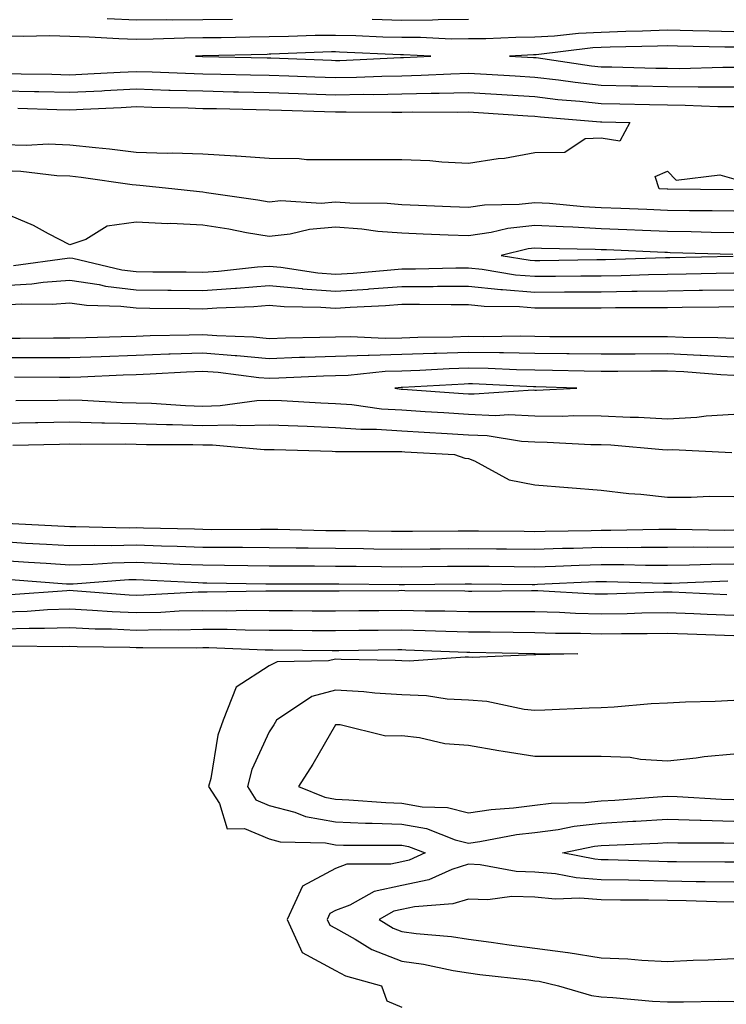
# Model space of a CAD drawing. Units: inches. Extents: x 976403 to 979043, y 7245098 to 7247738.
# Drawn here: x 976540 to 976647, y 7246999 to 7247147 of the extents above; entities that cross this region are included whole.
import ezdxf

# ---------------------------------------------------------------- set-up
doc = ezdxf.new("R2010")
doc.units = ezdxf.units.IN
doc.header["$MEASUREMENT"] = 0
doc.layers.add('Contour_97647245', color=7, linetype='Continuous', true_color=0x203622)

msp = doc.modelspace()

# ---------------------------------------------------------------- linework, layer by layer
at = {"layer": 'Contour_97647245'}
for points in [[(976572.55, 7247147.42, 3145), (976568.05, 7247147.39, 3145), (976563.49, 7247147.36, 3145), (976562.58, 7247147.39, 3145), (976558.05, 7247147.36, 3145), (976553.65, 7247147.52, 3145)], [(976608.05, 7247147.42, 3145), (976603.52, 7247147.39, 3145), (976602.64, 7247147.33, 3145), (976598.05, 7247147.3, 3145), (976593.56, 7247147.43, 3145)], [(976648.05, 7247145.58, 3146), (976644.3, 7247145.67, 3146), (976641.86, 7247145.73, 3146), (976638.05, 7247145.81, 3146), (976634.3, 7247145.67, 3146), (976631.75, 7247145.62, 3146), (976628.05, 7247145.48, 3146), (976624.62, 7247145.35, 3146), (976621.04, 7247144.91, 3146), (976618.05, 7247144.77, 3146), (976615.22, 7247144.75, 3146), (976610.66, 7247144.53, 3146), (976608.05, 7247144.51, 3146), (976605.48, 7247144.49, 3146), (976600.87, 7247144.74, 3146), (976598.05, 7247144.72, 3146), (976595.17, 7247144.8, 3146), (976591.11, 7247144.98, 3146), (976588.05, 7247145.05, 3146), (976584.96, 7247145.01, 3146), (976580.99, 7247144.86, 3146), (976578.05, 7247144.82, 3146), (976575.17, 7247144.8, 3146), (976570.82, 7247144.69, 3146), (976568.05, 7247144.67, 3146), (976565.32, 7247144.65, 3146), (976560.6, 7247144.47, 3146), (976558.05, 7247144.45, 3146), (976555.42, 7247144.55, 3146), (976550.93, 7247144.8, 3146), (976548.05, 7247144.9, 3146), (976545.01, 7247144.96, 3146), (976541.01, 7247144.88, 3146), (976538.05, 7247144.94, 3146)], [(976648.05, 7247143.25, 3147), (976646.69, 7247143.28, 3147), (976639.56, 7247143.43, 3147), (976638.05, 7247143.47, 3147), (976636.56, 7247143.41, 3147), (976629.4, 7247143.27, 3147), (976628.05, 7247143.22, 3147), (976626.8, 7247143.17, 3147), (976618.25, 7247142.12, 3147), (976618.05, 7247142.11, 3147), (976617.86, 7247142.11, 3147), (976614.24, 7247141.92, 3147), (976617.85, 7247141.72, 3147), (976618.05, 7247141.71, 3147), (976618.28, 7247141.69, 3147), (976626.61, 7247140.48, 3147), (976628.05, 7247140.33, 3147), (976629.68, 7247140.29, 3147), (976636.26, 7247140.13, 3147), (976638.05, 7247140.09, 3147), (976639.9, 7247140.07, 3147), (976646.38, 7247140.25, 3147), (976648.05, 7247140.24, 3147)], [(976538.05, 7247139.32, 3146), (976540.71, 7247139.26, 3146), (976545.31, 7247139.18, 3146), (976548.05, 7247139.11, 3146), (976550.73, 7247139.24, 3146), (976555.63, 7247139.5, 3146), (976558.05, 7247139.62, 3146), (976560.42, 7247139.55, 3146), (976565.48, 7247139.35, 3146), (976568.05, 7247139.27, 3146), (976570.76, 7247139.21, 3146), (976575.24, 7247139.11, 3146), (976578.05, 7247139.04, 3146), (976581.03, 7247138.94, 3146), (976584.92, 7247138.79, 3146), (976588.05, 7247138.68, 3146), (976591.23, 7247138.74, 3146), (976595.03, 7247138.9, 3146), (976598.05, 7247138.95, 3146), (976600.94, 7247139.03, 3146), (976605.4, 7247139.27, 3146), (976608.05, 7247139.34, 3146), (976610.79, 7247139.18, 3146), (976615.08, 7247138.95, 3146), (976618.05, 7247138.77, 3146), (976621.62, 7247138.35, 3146), (976624.12, 7247137.99, 3146), (976628.05, 7247137.55, 3146), (976632.51, 7247137.46, 3146), (976633.56, 7247137.43, 3146), (976638.05, 7247137.33, 3146), (976642.68, 7247137.29, 3146), (976643.45, 7247137.32, 3146), (976648.05, 7247137.28, 3146)], [(976538.05, 7247136.72, 3145), (976542.74, 7247136.61, 3145), (976543.38, 7247136.59, 3145), (976548.05, 7247136.47, 3145), (976552.84, 7247136.71, 3145), (976553.24, 7247136.73, 3145), (976558.05, 7247136.98, 3145), (976562.95, 7247136.82, 3145), (976563.16, 7247136.81, 3145), (976568.05, 7247136.67, 3145), (976572.69, 7247136.56, 3145), (976573.42, 7247136.55, 3145), (976578.05, 7247136.44, 3145), (976582.42, 7247136.29, 3145), (976583.72, 7247136.25, 3145), (976588.05, 7247136.1, 3145), (976592.3, 7247136.17, 3145), (976593.82, 7247136.15, 3145), (976598.05, 7247136.22, 3145), (976602.46, 7247136.33, 3145), (976603.65, 7247136.32, 3145), (976608.05, 7247136.44, 3145), (976612.31, 7247136.18, 3145), (976613.9, 7247136.07, 3145), (976618.05, 7247135.82, 3145), (976621.54, 7247135.41, 3145), (976624.83, 7247135.14, 3145), (976628.05, 7247134.78, 3145), (976630.85, 7247134.72, 3145), (976635.34, 7247134.63, 3145), (976638.05, 7247134.57, 3145), (976640.68, 7247134.55, 3145), (976645.63, 7247134.34, 3145), (976648.05, 7247134.33, 3145)], [(976540.19, 7247134.06, 3144), (976546.09, 7247133.88, 3144), (976548.05, 7247133.83, 3144), (976550.06, 7247133.93, 3144), (976555.76, 7247134.21, 3144), (976558.05, 7247134.33, 3144), (976560.39, 7247134.26, 3144), (976565.84, 7247134.13, 3144), (976568.05, 7247134.05, 3144), (976570.14, 7247134.01, 3144), (976576.09, 7247133.88, 3144), (976578.05, 7247133.84, 3144), (976579.91, 7247133.78, 3144), (976586.4, 7247133.57, 3144), (976588.05, 7247133.51, 3144), (976589.67, 7247133.54, 3144), (976596.51, 7247133.46, 3144), (976598.05, 7247133.49, 3144), (976599.66, 7247133.53, 3144), (976606.48, 7247133.49, 3144), (976608.05, 7247133.53, 3144), (976609.57, 7247133.44, 3144), (976617.03, 7247132.94, 3144), (976618.05, 7247132.87, 3144), (976618.9, 7247132.77, 3144), (976627.94, 7247132.03, 3144), (976628.05, 7247132.01, 3144), (976628.14, 7247132.01, 3144), (976632.36, 7247131.92, 3144), (976630.85, 7247129.12, 3144), (976628.05, 7247129.59, 3144), (976625.62, 7247129.49, 3144), (976622.56, 7247127.41, 3144), (976618.05, 7247127.38, 3144), (976613.48, 7247126.49, 3144), (976612.56, 7247126.43, 3144), (976608.05, 7247125.74, 3144), (976604.04, 7247125.93, 3144), (976602.26, 7247126.13, 3144), (976598.05, 7247126.3, 3144), (976593.69, 7247126.28, 3144), (976592.43, 7247126.3, 3144), (976588.05, 7247126.28, 3144), (976583.66, 7247126.31, 3144), (976582.57, 7247126.44, 3144), (976578.05, 7247126.48, 3144), (976573.12, 7247126.85, 3144), (976573, 7247126.87, 3144), (976568.05, 7247127.16, 3144), (976563.45, 7247127.32, 3144), (976562.69, 7247127.28, 3144), (976558.05, 7247127.41, 3144), (976554.03, 7247127.9, 3144), (976551.88, 7247128.09, 3144), (976548.05, 7247128.52, 3144), (976544.78, 7247128.65, 3144), (976541.49, 7247128.48, 3144), (976538.05, 7247128.58, 3144)], [(976648.05, 7247118.56, 3145), (976644.75, 7247118.62, 3145), (976641.33, 7247118.64, 3145), (976638.05, 7247118.69, 3145), (976634.95, 7247118.82, 3145), (976630.99, 7247118.98, 3145), (976628.05, 7247119.1, 3145), (976625.37, 7247119.24, 3145), (976620.26, 7247119.71, 3145), (976618.05, 7247119.84, 3145), (976615.69, 7247119.56, 3145), (976610.5, 7247119.47, 3145), (976608.05, 7247119.12, 3145), (976605.35, 7247119.22, 3145), (976600.52, 7247119.45, 3145), (976598.05, 7247119.55, 3145), (976595.85, 7247119.72, 3145), (976590.19, 7247119.78, 3145), (976588.05, 7247119.93, 3145), (976585.88, 7247119.75, 3145), (976579.83, 7247120.14, 3145), (976578.05, 7247119.95, 3145), (976576.36, 7247120.23, 3145), (976568.63, 7247121.34, 3145), (976568.05, 7247121.44, 3145), (976567.59, 7247121.46, 3145), (976563.39, 7247121.92, 3145), (976558.59, 7247122.46, 3145), (976558.05, 7247122.47, 3145), (976557.42, 7247122.55, 3145), (976549.77, 7247123.64, 3145), (976548.05, 7247123.83, 3145), (976546.06, 7247123.91, 3145), (976540.68, 7247124.55, 3145), (976538.05, 7247124.63, 3145)], [(976647.94, 7247121.81, 3144), (976638.1, 7247121.87, 3144), (976638, 7247121.87, 3144), (976636.78, 7247121.92, 3144), (976636.17, 7247123.8, 3144), (976638.05, 7247124.58, 3144), (976639.36, 7247123.23, 3144), (976645.91, 7247124.06, 3144), (976648.05, 7247123.45, 3144)], [(976648.05, 7247115.31, 3146), (976644.6, 7247115.37, 3146), (976641.59, 7247115.46, 3146), (976638.05, 7247115.51, 3146), (976634.3, 7247115.67, 3146), (976631.91, 7247115.78, 3146), (976628.05, 7247115.93, 3146), (976623.81, 7247116.16, 3146), (976622.32, 7247116.19, 3146), (976618.05, 7247116.43, 3146), (976614.02, 7247115.95, 3146), (976611.47, 7247115.34, 3146), (976608.05, 7247114.84, 3146), (976605, 7247114.97, 3146), (976601.24, 7247115.11, 3146), (976598.05, 7247115.25, 3146), (976594.44, 7247115.53, 3146), (976592, 7247115.87, 3146), (976588.05, 7247116.14, 3146), (976584.14, 7247115.83, 3146), (976581.23, 7247115.1, 3146), (976578.05, 7247114.75, 3146), (976574.64, 7247115.33, 3146), (976571.97, 7247115.84, 3146), (976568.05, 7247116.47, 3146), (976563.27, 7247116.7, 3146), (976562.82, 7247116.69, 3146), (976558.05, 7247116.93, 3146), (976553.64, 7247116.33, 3146), (976550.44, 7247114.31, 3146), (976548.05, 7247113.48, 3146), (976544.81, 7247115.16, 3146), (976542.57, 7247116.44, 3146), (976538.05, 7247118.32, 3146)], [(976647.9, 7247112.07, 3147), (976638.45, 7247112.32, 3147), (976638.05, 7247112.33, 3147), (976637.62, 7247112.35, 3147), (976628.87, 7247112.74, 3147), (976628.05, 7247112.77, 3147), (976627.15, 7247112.82, 3147), (976619.09, 7247112.96, 3147), (976618.05, 7247113.02, 3147), (976617.06, 7247112.91, 3147), (976613, 7247111.92, 3147), (976617.34, 7247111.21, 3147), (976618.05, 7247111.15, 3147), (976618.81, 7247111.16, 3147), (976627.4, 7247111.27, 3147), (976628.05, 7247111.27, 3147), (976628.69, 7247111.28, 3147), (976637.72, 7247111.59, 3147), (976638.05, 7247111.6, 3147), (976638.37, 7247111.6, 3147), (976647.93, 7247111.8, 3147)], [(976539.58, 7247110.39, 3146), (976547.65, 7247111.52, 3146), (976548.05, 7247111.55, 3146), (976548.48, 7247111.49, 3146), (976555.86, 7247109.73, 3146), (976558.05, 7247109.47, 3146), (976560.52, 7247109.45, 3146), (976565.55, 7247109.42, 3146), (976568.05, 7247109.39, 3146), (976570.41, 7247109.56, 3146), (976576.31, 7247110.18, 3146), (976578.05, 7247110.31, 3146), (976579.82, 7247110.15, 3146), (976585.41, 7247109.28, 3146), (976588.05, 7247109.07, 3146), (976590.72, 7247109.25, 3146), (976595.83, 7247109.7, 3146), (976598.05, 7247109.87, 3146), (976600.09, 7247109.88, 3146), (976606.16, 7247110.03, 3146), (976608.05, 7247110.04, 3146), (976610.14, 7247109.83, 3146), (976615.14, 7247109.01, 3146), (976618.05, 7247108.77, 3146), (976621.17, 7247108.8, 3146), (976624.97, 7247108.84, 3146), (976628.05, 7247108.86, 3146), (976631.07, 7247108.9, 3146), (976635.18, 7247109.05, 3146), (976638.05, 7247109.09, 3146), (976640.83, 7247109.14, 3146), (976645.36, 7247109.23, 3146), (976648.05, 7247109.27, 3146)], [(976538.05, 7247107.37, 3145), (976542.34, 7247107.63, 3145), (976544, 7247107.87, 3145), (976548.05, 7247108.16, 3145), (976552.45, 7247107.52, 3145), (976553.41, 7247107.28, 3145), (976558.05, 7247106.73, 3145), (976562.82, 7247106.69, 3145), (976563.28, 7247106.69, 3145), (976568.05, 7247106.64, 3145), (976572.99, 7247106.98, 3145), (976573.13, 7247107, 3145), (976578.05, 7247107.36, 3145), (976583.04, 7247106.91, 3145), (976583.07, 7247106.9, 3145), (976588.05, 7247106.51, 3145), (976592.98, 7247106.85, 3145), (976593.11, 7247106.86, 3145), (976598.05, 7247107.22, 3145), (976602.73, 7247107.24, 3145), (976603.39, 7247107.26, 3145), (976608.05, 7247107.28, 3145), (976612.93, 7247106.8, 3145), (976613.17, 7247106.8, 3145), (976618.05, 7247106.38, 3145), (976622.55, 7247106.42, 3145), (976623.55, 7247106.42, 3145), (976628.05, 7247106.45, 3145), (976632.65, 7247106.52, 3145), (976633.45, 7247106.52, 3145), (976638.05, 7247106.59, 3145), (976642.8, 7247106.67, 3145), (976643.3, 7247106.67, 3145), (976648.05, 7247106.74, 3145)], [(976538.05, 7247104.45, 3144), (976540.75, 7247104.62, 3144), (976545.38, 7247104.59, 3144), (976548.05, 7247104.77, 3144), (976550.54, 7247104.41, 3144), (976555.7, 7247104.27, 3144), (976558.05, 7247104, 3144), (976560.11, 7247103.98, 3144), (976566.07, 7247103.9, 3144), (976568.05, 7247103.88, 3144), (976570.16, 7247104.03, 3144), (976575.73, 7247104.24, 3144), (976578.05, 7247104.42, 3144), (976580.34, 7247104.21, 3144), (976585.84, 7247104.13, 3144), (976588.05, 7247103.95, 3144), (976590.23, 7247104.1, 3144), (976595.58, 7247104.39, 3144), (976598.05, 7247104.58, 3144), (976600.72, 7247104.59, 3144), (976605.46, 7247104.51, 3144), (976608.05, 7247104.52, 3144), (976610.42, 7247104.29, 3144), (976615.77, 7247104.2, 3144), (976618.05, 7247104.01, 3144), (976620.15, 7247104.02, 3144), (976625.94, 7247104.03, 3144), (976628.05, 7247104.04, 3144), (976630.21, 7247104.08, 3144), (976635.92, 7247104.05, 3144), (976638.05, 7247104.09, 3144), (976640.25, 7247104.12, 3144), (976645.78, 7247104.19, 3144), (976648.05, 7247104.21, 3144)], [(976648.05, 7247099.39, 3144), (976645.64, 7247099.51, 3144), (976640.4, 7247099.57, 3144), (976638.05, 7247099.67, 3144), (976635.79, 7247099.66, 3144), (976630.34, 7247099.63, 3144), (976628.05, 7247099.63, 3144), (976625.78, 7247099.65, 3144), (976620.31, 7247099.66, 3144), (976618.05, 7247099.7, 3144), (976615.86, 7247099.73, 3144), (976610.33, 7247099.64, 3144), (976608.05, 7247099.68, 3144), (976605.74, 7247099.61, 3144), (976600.44, 7247099.53, 3144), (976598.05, 7247099.44, 3144), (976595.51, 7247099.38, 3144), (976590.3, 7247099.67, 3144), (976588.05, 7247099.62, 3144), (976585.67, 7247099.54, 3144), (976580.52, 7247099.45, 3144), (976578.05, 7247099.37, 3144), (976575.71, 7247099.58, 3144), (976570.18, 7247099.79, 3144), (976568.05, 7247099.96, 3144), (976566.02, 7247099.89, 3144), (976560.16, 7247099.81, 3144), (976558.05, 7247099.72, 3144), (976555.77, 7247099.64, 3144), (976550.45, 7247099.52, 3144), (976548.05, 7247099.43, 3144), (976545.56, 7247099.43, 3144), (976540.58, 7247099.39, 3144), (976538.05, 7247099.39, 3144)], [(976648.05, 7247096.61, 3145), (976643.13, 7247096.84, 3145), (976642.98, 7247096.85, 3145), (976638.05, 7247097.08, 3145), (976633.18, 7247097.05, 3145), (976632.92, 7247097.05, 3145), (976628.05, 7247097.02, 3145), (976623.23, 7247097.1, 3145), (976622.87, 7247097.1, 3145), (976618.05, 7247097.16, 3145), (976613.37, 7247097.24, 3145), (976612.74, 7247097.23, 3145), (976608.05, 7247097.3, 3145), (976603.27, 7247097.14, 3145), (976602.84, 7247097.13, 3145), (976598.05, 7247096.97, 3145), (976593.12, 7247096.85, 3145), (976592.96, 7247096.83, 3145), (976588.05, 7247096.7, 3145), (976583.42, 7247096.55, 3145), (976582.65, 7247096.52, 3145), (976578.05, 7247096.36, 3145), (976573.19, 7247096.78, 3145), (976572.94, 7247096.81, 3145), (976568.05, 7247097.2, 3145), (976563.16, 7247097.03, 3145), (976562.95, 7247097.02, 3145), (976558.05, 7247096.84, 3145), (976552.78, 7247096.65, 3145), (976548.05, 7247096.47, 3145), (976538.05, 7247096.47, 3145)], [(976648.05, 7247093.82, 3146), (976646.05, 7247093.92, 3146), (976640.49, 7247094.36, 3146), (976638.05, 7247094.47, 3146), (976635.51, 7247094.46, 3146), (976630.56, 7247094.43, 3146), (976628.05, 7247094.42, 3146), (976625.51, 7247094.46, 3146), (976620.73, 7247094.6, 3146), (976618.05, 7247094.63, 3146), (976615.29, 7247094.68, 3146), (976611.02, 7247094.89, 3146), (976608.05, 7247094.93, 3146), (976605.14, 7247094.83, 3146), (976600.73, 7247094.6, 3146), (976598.05, 7247094.5, 3146), (976595.53, 7247094.44, 3146), (976589.96, 7247093.83, 3146), (976588.05, 7247093.78, 3146), (976586.24, 7247093.73, 3146), (976579.53, 7247093.4, 3146), (976578.05, 7247093.37, 3146), (976576.48, 7247093.49, 3146), (976570.39, 7247094.26, 3146), (976568.05, 7247094.44, 3146), (976565.62, 7247094.35, 3146), (976560.16, 7247094.03, 3146), (976558.05, 7247093.95, 3146), (976556.09, 7247093.88, 3146), (976549.7, 7247093.57, 3146), (976548.05, 7247093.51, 3146), (976546.46, 7247093.51, 3146), (976539.69, 7247093.56, 3146)], [(976539.91, 7247090.06, 3146), (976546.24, 7247090.11, 3146), (976548.05, 7247090.14, 3146), (976549.88, 7247090.09, 3146), (976555.91, 7247089.78, 3146), (976558.05, 7247089.73, 3146), (976560.32, 7247089.65, 3146), (976565.45, 7247089.32, 3146), (976568.05, 7247089.23, 3146), (976570.68, 7247089.29, 3146), (976576.21, 7247090.08, 3146), (976578.05, 7247090.13, 3146), (976579.92, 7247090.05, 3146), (976585.84, 7247089.71, 3146), (976588.05, 7247089.62, 3146), (976590.53, 7247089.44, 3146), (976594.96, 7247088.83, 3146), (976598.05, 7247088.65, 3146), (976601.55, 7247088.42, 3146), (976604.36, 7247088.23, 3146), (976608.05, 7247087.99, 3146), (976612.15, 7247087.82, 3146), (976614.08, 7247087.95, 3146), (976618.05, 7247087.73, 3146), (976622.26, 7247087.71, 3146), (976623.92, 7247087.79, 3146), (976628.05, 7247087.77, 3146), (976632.41, 7247087.56, 3146), (976633.67, 7247087.55, 3146), (976638.05, 7247087.32, 3146), (976642.44, 7247087.53, 3146), (976643.87, 7247087.74, 3146), (976648.05, 7247087.98, 3146)], [(976538.05, 7247086.66, 3145), (976542.86, 7247086.73, 3145), (976543.23, 7247086.74, 3145), (976548.05, 7247086.83, 3145), (976552.84, 7247086.71, 3145), (976553.25, 7247086.72, 3145), (976558.05, 7247086.62, 3145), (976562.59, 7247086.46, 3145), (976563.52, 7247086.45, 3145), (976568.05, 7247086.3, 3145), (976572.53, 7247086.4, 3145), (976573.67, 7247086.3, 3145), (976578.05, 7247086.41, 3145), (976582.36, 7247086.23, 3145), (976583.78, 7247086.19, 3145), (976588.05, 7247086, 3145), (976591.86, 7247085.73, 3145), (976594.23, 7247085.74, 3145), (976598.05, 7247085.5, 3145), (976601.42, 7247085.29, 3145), (976604.87, 7247085.1, 3145), (976608.05, 7247084.9, 3145), (976610.91, 7247084.78, 3145), (976616.04, 7247083.93, 3145), (976618.05, 7247083.82, 3145), (976619.94, 7247083.81, 3145), (976626.52, 7247083.45, 3145), (976628.05, 7247083.44, 3145), (976629.51, 7247083.38, 3145), (976637.3, 7247082.67, 3145), (976638.05, 7247082.63, 3145), (976638.79, 7247082.66, 3145), (976647.75, 7247082.22, 3145)], [(976539.44, 7247083.31, 3144), (976546.48, 7247083.49, 3144), (976548.05, 7247083.52, 3144), (976549.61, 7247083.48, 3144), (976556.44, 7247083.53, 3144), (976558.05, 7247083.49, 3144), (976559.57, 7247083.44, 3144), (976566.55, 7247083.42, 3144), (976568.05, 7247083.38, 3144), (976569.54, 7247083.41, 3144), (976577.3, 7247082.67, 3144), (976578.05, 7247082.69, 3144), (976578.79, 7247082.66, 3144), (976587.56, 7247082.41, 3144), (976588.05, 7247082.39, 3144), (976588.49, 7247082.36, 3144), (976597.57, 7247082.4, 3144), (976598.05, 7247082.37, 3144), (976598.47, 7247082.34, 3144), (976605.99, 7247081.92, 3144), (976607.53, 7247081.4, 3144), (976608.05, 7247081.31, 3144), (976609, 7247080.97, 3144), (976614.22, 7247078.09, 3144), (976618.05, 7247077.34, 3144), (976623.03, 7247076.94, 3144), (976623.07, 7247076.94, 3144), (976628.05, 7247076.57, 3144), (976632.2, 7247076.07, 3144), (976634.02, 7247075.95, 3144), (976638.05, 7247075.52, 3144), (976641.62, 7247075.49, 3144), (976644.33, 7247075.64, 3144), (976648.05, 7247075.61, 3144)], [(976648.05, 7247070.51, 3144), (976646.62, 7247070.49, 3144), (976639.33, 7247070.64, 3144), (976638.05, 7247070.63, 3144), (976636.76, 7247070.63, 3144), (976629.51, 7247070.46, 3144), (976628.05, 7247070.47, 3144), (976626.57, 7247070.44, 3144), (976619.62, 7247070.35, 3144), (976618.05, 7247070.3, 3144), (976616.45, 7247070.32, 3144), (976609.58, 7247070.39, 3144), (976608.05, 7247070.4, 3144), (976606.52, 7247070.39, 3144), (976599.65, 7247070.32, 3144), (976598.05, 7247070.31, 3144), (976596.46, 7247070.33, 3144), (976589.55, 7247070.42, 3144), (976588.05, 7247070.44, 3144), (976586.58, 7247070.45, 3144), (976579.36, 7247070.61, 3144), (976578.05, 7247070.62, 3144), (976576.76, 7247070.63, 3144), (976569.37, 7247070.6, 3144), (976568.05, 7247070.61, 3144), (976566.79, 7247070.66, 3144), (976559.12, 7247070.85, 3144), (976558.05, 7247070.88, 3144), (976556.99, 7247070.86, 3144), (976548.92, 7247071.05, 3144), (976548.05, 7247071.03, 3144), (976547.22, 7247071.09, 3144), (976538.41, 7247071.56, 3144)], [(976648.05, 7247067.96, 3145), (976644.05, 7247067.92, 3145), (976642.01, 7247067.96, 3145), (976638.05, 7247067.92, 3145), (976634.06, 7247067.93, 3145), (976632.08, 7247067.89, 3145), (976628.05, 7247067.9, 3145), (976623.91, 7247067.78, 3145), (976622.21, 7247067.76, 3145), (976618.05, 7247067.64, 3145), (976613.81, 7247067.68, 3145), (976612.28, 7247067.69, 3145), (976608.05, 7247067.73, 3145), (976603.82, 7247067.69, 3145), (976602.29, 7247067.68, 3145), (976598.05, 7247067.64, 3145), (976593.82, 7247067.69, 3145), (976592.26, 7247067.71, 3145), (976588.05, 7247067.75, 3145), (976583.93, 7247067.8, 3145), (976582.13, 7247067.84, 3145), (976578.05, 7247067.88, 3145), (976574.04, 7247067.91, 3145), (976572.07, 7247067.9, 3145), (976568.05, 7247067.93, 3145), (976564.2, 7247068.07, 3145), (976561.84, 7247068.13, 3145), (976558.05, 7247068.28, 3145), (976554.31, 7247068.18, 3145), (976551.72, 7247068.25, 3145), (976548.05, 7247068.15, 3145), (976544.51, 7247068.38, 3145), (976541.43, 7247068.54, 3145), (976538.05, 7247068.76, 3145)], [(976648.05, 7247065.42, 3146), (976644.59, 7247065.38, 3146), (976641.37, 7247065.24, 3146), (976638.05, 7247065.2, 3146), (976634.75, 7247065.22, 3146), (976631.45, 7247065.32, 3146), (976628.05, 7247065.33, 3146), (976624.74, 7247065.23, 3146), (976621.2, 7247065.07, 3146), (976618.05, 7247064.98, 3146), (976614.96, 7247065.01, 3146), (976611.17, 7247065.04, 3146), (976608.05, 7247065.06, 3146), (976604.93, 7247065.04, 3146), (976601.14, 7247065.01, 3146), (976598.05, 7247064.98, 3146), (976594.95, 7247065.02, 3146), (976591.17, 7247065.05, 3146), (976588.05, 7247065.07, 3146), (976584.87, 7247065.1, 3146), (976581.22, 7247065.09, 3146), (976578.05, 7247065.13, 3146), (976574.82, 7247065.15, 3146), (976571.35, 7247065.22, 3146), (976568.05, 7247065.24, 3146), (976564.59, 7247065.38, 3146), (976561.66, 7247065.53, 3146), (976558.05, 7247065.67, 3146), (976554.39, 7247065.58, 3146), (976551.49, 7247065.36, 3146), (976548.05, 7247065.26, 3146), (976544.48, 7247065.49, 3146), (976541.82, 7247065.69, 3146), (976538.05, 7247065.92, 3146)], [(976647.11, 7247062.86, 3147), (976638.64, 7247062.51, 3147), (976638.05, 7247062.5, 3147), (976637.47, 7247062.5, 3147), (976628.88, 7247062.75, 3147), (976628.05, 7247062.75, 3147), (976627.24, 7247062.73, 3147), (976618.46, 7247062.33, 3147), (976618.05, 7247062.32, 3147), (976617.65, 7247062.32, 3147), (976608.52, 7247062.39, 3147), (976607.58, 7247062.39, 3147), (976598.45, 7247062.32, 3147), (976597.65, 7247062.32, 3147), (976588.53, 7247062.4, 3147), (976588.05, 7247062.4, 3147), (976587.56, 7247062.41, 3147), (976578.51, 7247062.38, 3147), (976578.05, 7247062.39, 3147), (976577.58, 7247062.39, 3147), (976568.68, 7247062.55, 3147), (976568.05, 7247062.55, 3147), (976567.39, 7247062.58, 3147), (976559.15, 7247063.02, 3147), (976558.05, 7247063.06, 3147), (976556.94, 7247063.03, 3147), (976548.52, 7247062.39, 3147), (976548.05, 7247062.38, 3147), (976547.56, 7247062.41, 3147), (976539.16, 7247063.03, 3147)], [(976539.1, 7247060.87, 3147), (976547.59, 7247061.46, 3147), (976548.05, 7247061.48, 3147), (976548.52, 7247061.45, 3147), (976556.95, 7247060.82, 3147), (976558.05, 7247060.76, 3147), (976559.18, 7247060.79, 3147), (976567.37, 7247061.24, 3147), (976568.05, 7247061.26, 3147), (976568.72, 7247061.25, 3147), (976577.55, 7247061.42, 3147), (976578.05, 7247061.42, 3147), (976578.56, 7247061.41, 3147), (976587.52, 7247061.39, 3147), (976588.05, 7247061.38, 3147), (976588.58, 7247061.39, 3147), (976597.6, 7247061.47, 3147), (976598.05, 7247061.48, 3147), (976598.51, 7247061.46, 3147), (976607.52, 7247061.39, 3147), (976608.05, 7247061.37, 3147), (976608.6, 7247061.37, 3147), (976617.58, 7247061.45, 3147), (976618.05, 7247061.45, 3147), (976618.54, 7247061.43, 3147), (976627.1, 7247060.97, 3147), (976628.05, 7247060.94, 3147), (976629.01, 7247060.96, 3147), (976637.38, 7247061.25, 3147), (976638.05, 7247061.26, 3147), (976638.74, 7247061.23, 3147), (976646.96, 7247060.83, 3147)], [(976538.05, 7247058.26, 3146), (976541.61, 7247058.36, 3146), (976544.7, 7247058.57, 3146), (976548.05, 7247058.68, 3146), (976551.46, 7247058.51, 3146), (976554.42, 7247058.29, 3146), (976558.05, 7247058.12, 3146), (976561.76, 7247058.21, 3146), (976564.5, 7247058.37, 3146), (976568.05, 7247058.45, 3146), (976571.56, 7247058.41, 3146), (976574.61, 7247058.48, 3146), (976578.05, 7247058.44, 3146), (976581.55, 7247058.42, 3146), (976584.54, 7247058.41, 3146), (976588.05, 7247058.39, 3146), (976591.54, 7247058.43, 3146), (976594.59, 7247058.46, 3146), (976598.05, 7247058.5, 3146), (976601.56, 7247058.41, 3146), (976604.52, 7247058.39, 3146), (976608.05, 7247058.31, 3146), (976611.68, 7247058.29, 3146), (976614.44, 7247058.31, 3146), (976618.05, 7247058.29, 3146), (976621.8, 7247058.17, 3146), (976624.17, 7247058.04, 3146), (976628.05, 7247057.93, 3146), (976631.98, 7247057.99, 3146), (976634.2, 7247058.07, 3146), (976638.05, 7247058.14, 3146), (976641.99, 7247057.98, 3146), (976644.02, 7247057.89, 3146), (976648.05, 7247057.72, 3146)], [(976538.05, 7247055.67, 3145), (976541.91, 7247055.78, 3145), (976544.21, 7247055.76, 3145), (976548.05, 7247055.88, 3145), (976551.83, 7247055.7, 3145), (976554.31, 7247055.66, 3145), (976558.05, 7247055.48, 3145), (976561.7, 7247055.57, 3145), (976564.42, 7247055.55, 3145), (976568.05, 7247055.65, 3145), (976571.74, 7247055.61, 3145), (976574.46, 7247055.51, 3145), (976578.05, 7247055.47, 3145), (976581.59, 7247055.46, 3145), (976584.53, 7247055.44, 3145), (976588.05, 7247055.42, 3145), (976591.58, 7247055.45, 3145), (976594.49, 7247055.48, 3145), (976598.05, 7247055.52, 3145), (976601.57, 7247055.44, 3145), (976604.65, 7247055.32, 3145), (976608.05, 7247055.23, 3145), (976611.35, 7247055.22, 3145), (976614.82, 7247055.15, 3145), (976618.05, 7247055.13, 3145), (976621.17, 7247055.04, 3145), (976624.96, 7247055.01, 3145), (976628.05, 7247054.91, 3145), (976631.1, 7247054.97, 3145), (976635, 7247054.97, 3145), (976638.05, 7247055.03, 3145), (976641.04, 7247054.91, 3145), (976645.2, 7247054.77, 3145), (976648.05, 7247054.65, 3145)], [(976539.25, 7247053.12, 3144), (976546.93, 7247053.04, 3144), (976548.05, 7247053.08, 3144), (976549.16, 7247053.03, 3144), (976557.07, 7247052.9, 3144), (976558.05, 7247052.86, 3144), (976559.01, 7247052.88, 3144), (976567.15, 7247052.82, 3144), (976568.05, 7247052.84, 3144), (976568.97, 7247052.84, 3144), (976577.46, 7247052.51, 3144), (976578.05, 7247052.51, 3144), (976578.63, 7247052.5, 3144), (976587.54, 7247052.43, 3144), (976588.56, 7247052.43, 3144), (976597.43, 7247052.54, 3144), (976598.05, 7247052.55, 3144), (976598.66, 7247052.53, 3144), (976607.81, 7247052.16, 3144), (976608.29, 7247052.16, 3144), (976617.99, 7247051.98, 3144), (976618.11, 7247051.98, 3144), (976624.52, 7247051.92, 3144), (976618.21, 7247051.76, 3144), (976618.05, 7247051.76, 3144), (976617.9, 7247051.77, 3144), (976608.61, 7247051.36, 3144), (976608.05, 7247051.41, 3144), (976607.56, 7247051.43, 3144), (976599.16, 7247050.81, 3144), (976598.05, 7247050.86, 3144), (976597.04, 7247050.91, 3144), (976588.9, 7247051.07, 3144), (976588.05, 7247051.12, 3144), (976586.98, 7247050.85, 3144), (976579.26, 7247050.71, 3144), (976578.05, 7247050.09, 3144), (976573.1, 7247046.87, 3144), (976571.13, 7247041.92, 3144), (976570.32, 7247039.65, 3144), (976569.26, 7247033.13, 3144), (976568.93, 7247031.92, 3144), (976570.58, 7247029.39, 3144), (976571.71, 7247025.58, 3144), (976574.36, 7247025.61, 3144), (976578.05, 7247024.03, 3144), (976579.71, 7247023.58, 3144), (976586.53, 7247023.44, 3144), (976588.05, 7247023.17, 3144), (976589.25, 7247023.12, 3144), (976596.85, 7247023.12, 3144), (976598.05, 7247023.08, 3144), (976599.04, 7247022.91, 3144), (976601.57, 7247021.92, 3144), (976599.13, 7247020.84, 3144), (976598.05, 7247020.6, 3144), (976596.37, 7247020.24, 3144), (976589.73, 7247020.24, 3144), (976588.05, 7247019.6, 3144), (976583.07, 7247016.9, 3144), (976580.76, 7247011.92, 3144), (976583.05, 7247006.92, 3144), (976588.05, 7247004.24, 3144), (976589.55, 7247003.42, 3144), (976594.95, 7247001.92, 3144), (976595.79, 7246999.66, 3144), (976598.05, 7246998.69, 3144)], [(976648.05, 7247044.89, 3145), (976645.23, 7247044.74, 3145), (976640.76, 7247044.63, 3145), (976638.05, 7247044.5, 3145), (976635.57, 7247044.4, 3145), (976630, 7247043.87, 3145), (976628.05, 7247043.79, 3145), (976626.25, 7247043.72, 3145), (976619.55, 7247043.42, 3145), (976618.05, 7247043.38, 3145), (976616.44, 7247043.53, 3145), (976610.86, 7247044.73, 3145), (976608.05, 7247044.94, 3145), (976604.87, 7247045.1, 3145), (976601.74, 7247045.61, 3145), (976598.05, 7247045.76, 3145), (976593.96, 7247046.01, 3145), (976592.31, 7247046.18, 3145), (976588.05, 7247046.42, 3145), (976584.48, 7247045.49, 3145), (976579.15, 7247041.92, 3145), (976578.74, 7247041.23, 3145), (976578.05, 7247040.17, 3145), (976575.47, 7247034.5, 3145), (976574.78, 7247031.92, 3145), (976576.07, 7247029.94, 3145), (976578.05, 7247029.09, 3145), (976581.91, 7247028.06, 3145), (976583.53, 7247027.4, 3145), (976588.05, 7247026.6, 3145), (976592.54, 7247026.41, 3145), (976593.56, 7247026.41, 3145), (976598.05, 7247026.25, 3145), (976601.73, 7247025.6, 3145), (976606.07, 7247023.9, 3145), (976608.05, 7247023.4, 3145), (976609.77, 7247023.64, 3145), (976615.29, 7247024.68, 3145), (976618.05, 7247025.03, 3145), (976621.6, 7247025.47, 3145), (976623.99, 7247025.98, 3145), (976628.05, 7247026.4, 3145), (976632.82, 7247026.69, 3145), (976633.26, 7247026.71, 3145), (976638.05, 7247027, 3145), (976642.97, 7247026.84, 3145), (976643.13, 7247026.84, 3145), (976648.05, 7247026.7, 3145)], [(976648.05, 7247036.82, 3146), (976643.56, 7247036.41, 3146), (976642.34, 7247036.21, 3146), (976638.05, 7247035.76, 3146), (976633.98, 7247035.99, 3146), (976632.42, 7247036.29, 3146), (976628.05, 7247036.47, 3146), (976623.53, 7247036.44, 3146), (976622.6, 7247036.47, 3146), (976618.05, 7247036.45, 3146), (976613.31, 7247037.18, 3146), (976612.65, 7247037.32, 3146), (976608.05, 7247038.09, 3146), (976604.51, 7247038.38, 3146), (976600.71, 7247039.26, 3146), (976598.05, 7247039.54, 3146), (976595.63, 7247039.5, 3146), (976588.73, 7247041.24, 3146), (976588.05, 7247041.22, 3146), (976584.65, 7247035.32, 3146), (976582.46, 7247031.92, 3146), (976586.44, 7247030.31, 3146), (976588.05, 7247030.02, 3146), (976590.03, 7247029.94, 3146), (976595.63, 7247029.5, 3146), (976598.05, 7247029.41, 3146), (976601.1, 7247028.87, 3146), (976604.91, 7247028.78, 3146), (976608.05, 7247027.98, 3146), (976611.51, 7247028.46, 3146), (976614.85, 7247028.72, 3146), (976618.05, 7247029.12, 3146), (976620.54, 7247029.43, 3146), (976625.64, 7247029.51, 3146), (976628.05, 7247029.75, 3146), (976630.09, 7247029.88, 3146), (976636.53, 7247030.4, 3146), (976638.05, 7247030.49, 3146), (976639.52, 7247030.45, 3146), (976646.16, 7247030.03, 3146), (976648.05, 7247029.97, 3146)], [(976648.05, 7247020.53, 3144), (976646.69, 7247020.56, 3144), (976639.39, 7247020.58, 3144), (976638.05, 7247020.6, 3144), (976636.76, 7247020.63, 3144), (976629.09, 7247020.88, 3144), (976628.05, 7247020.9, 3144), (976627.1, 7247020.97, 3144), (976622.22, 7247021.92, 3144), (976627.03, 7247022.94, 3144), (976628.05, 7247023.04, 3144), (976629.25, 7247023.12, 3144), (976636.57, 7247023.4, 3144), (976638.05, 7247023.5, 3144), (976639.58, 7247023.45, 3144), (976646.51, 7247023.46, 3144), (976648.05, 7247023.42, 3144)], [(976648.05, 7247017.52, 3145), (976643.72, 7247017.59, 3145), (976642.37, 7247017.6, 3145), (976638.05, 7247017.68, 3145), (976633.89, 7247017.76, 3145), (976632.15, 7247017.82, 3145), (976628.05, 7247017.9, 3145), (976624.3, 7247018.17, 3145), (976621.2, 7247018.77, 3145), (976618.05, 7247019.05, 3145), (976615.25, 7247019.12, 3145), (976609.81, 7247020.16, 3145), (976608.05, 7247020.22, 3145), (976605.56, 7247019.43, 3145), (976602.08, 7247017.89, 3145), (976598.05, 7247017, 3145), (976593.87, 7247016.1, 3145), (976590.21, 7247014.08, 3145), (976588.05, 7247013.26, 3145), (976587.18, 7247012.79, 3145), (976586.78, 7247011.92, 3145), (976587.18, 7247011.05, 3145), (976588.05, 7247010.58, 3145), (976591.02, 7247008.95, 3145), (976593.52, 7247007.39, 3145), (976598.05, 7247005.64, 3145), (976601.31, 7247005.18, 3145), (976605.75, 7247004.22, 3145), (976608.05, 7247003.86, 3145), (976609.76, 7247003.63, 3145), (976617.16, 7247002.81, 3145), (976618.05, 7247002.69, 3145), (976618.73, 7247002.6, 3145), (976621.62, 7247001.92, 3145), (976626.59, 7247000.46, 3145), (976628.05, 7247000.25, 3145), (976629.82, 7247000.15, 3145), (976635.76, 7246999.63, 3145), (976638.05, 7246999.52, 3145), (976640.47, 7246999.5, 3145), (976645.71, 7246999.58, 3145), (976648.05, 7246999.56, 3145)], [(976648.05, 7247014.5, 3146), (976645.42, 7247014.55, 3146), (976640.83, 7247014.7, 3146), (976638.05, 7247014.76, 3146), (976635.16, 7247014.81, 3146), (976630.96, 7247014.83, 3146), (976628.05, 7247014.88, 3146), (976624.86, 7247015.11, 3146), (976621.12, 7247014.99, 3146), (976618.05, 7247015.27, 3146), (976614.61, 7247015.36, 3146), (976611.01, 7247014.88, 3146), (976608.05, 7247014.99, 3146), (976605.73, 7247014.24, 3146), (976599.94, 7247013.81, 3146), (976598.05, 7247013.39, 3146), (976596.83, 7247013.14, 3146), (976594.62, 7247011.92, 3146), (976596.73, 7247010.6, 3146), (976598.05, 7247010.09, 3146), (976600.18, 7247009.79, 3146), (976605.49, 7247009.36, 3146), (976608.05, 7247008.95, 3146), (976611.48, 7247008.49, 3146), (976614.21, 7247008.08, 3146), (976618.05, 7247007.58, 3146), (976623.04, 7247006.93, 3146), (976623.06, 7247006.93, 3146), (976628.05, 7247006.13, 3146), (976632.09, 7247005.96, 3146), (976634.2, 7247005.77, 3146), (976638.05, 7247005.59, 3146), (976641.91, 7247005.78, 3146), (976644.15, 7247005.82, 3146), (976648.05, 7247006.01, 3146)]]:
    msp.add_polyline3d(points, dxfattribs=at)
for points in [[(976598.05, 7247141.69, 3147), (976598.27, 7247141.7, 3147), (976602.38, 7247141.92, 3147), (976598.27, 7247142.14, 3147), (976597.83, 7247142.14, 3147), (976588.67, 7247142.54, 3147), (976588.05, 7247142.55, 3147), (976587.42, 7247142.55, 3147), (976578.33, 7247142.2, 3147), (976578.05, 7247142.2, 3147), (976577.78, 7247142.19, 3147), (976568.09, 7247141.96, 3147), (976568.01, 7247141.96, 3147), (976566.98, 7247141.92, 3147), (976568.01, 7247141.88, 3147), (976568.09, 7247141.88, 3147), (976577.78, 7247141.65, 3147), (976578.05, 7247141.65, 3147), (976578.33, 7247141.64, 3147), (976587.42, 7247141.29, 3147), (976588.05, 7247141.27, 3147), (976588.69, 7247141.28, 3147), (976597.82, 7247141.69, 3147)], [(976618.05, 7247091.64, 3147), (976618.33, 7247091.64, 3147), (976624.41, 7247091.92, 3147), (976618.23, 7247092.1, 3147), (976618.05, 7247092.11, 3147), (976617.86, 7247092.11, 3147), (976608.67, 7247092.55, 3147), (976608.05, 7247092.55, 3147), (976607.43, 7247092.54, 3147), (976598.16, 7247092.03, 3147), (976597.94, 7247092.03, 3147), (976596.98, 7247091.92, 3147), (976597.92, 7247091.79, 3147), (976598.05, 7247091.78, 3147), (976598.2, 7247091.77, 3147), (976607.27, 7247091.14, 3147), (976608.05, 7247091.09, 3147), (976608.92, 7247091.05, 3147), (976617.79, 7247091.66, 3147)]]:
    msp.add_polyline3d(points, close=True, dxfattribs=at)

doc.saveas('drawing.dxf')
